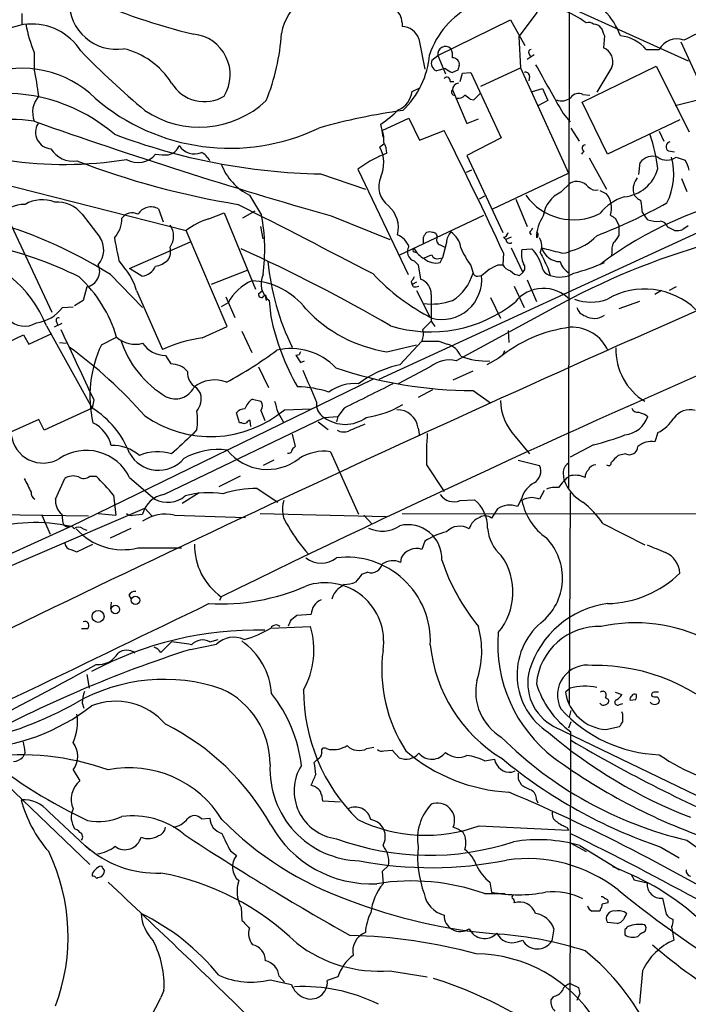
# Model space of a CAD drawing. Extents: x 3 to 1052, y 6 to 894.
# Drawn here: x 479 to 553, y 85 to 195 of the extents above; entities that cross this region are included whole.
import ezdxf

# ---------------------------------------------------------------- set-up
doc = ezdxf.new("R2010")
doc.units = 0
doc.header["$MEASUREMENT"] = 0
doc.layers.add('MAIN', color=5, linetype='CONTINUOUS')

msp = doc.modelspace()

# ---------------------------------------------------------------- linework, layer by layer
at = {"layer": 'MAIN'}
for p, q in [((539.6653, 200.4906), (539.5807, 142.7479)), ((539.75, 196.0033), (552.8733, 190.0766)), ((478.9593, 195.3259), (478.9593, 194.1406)), ((525.1027, 190.6693), (533.146, 194.6486)), ((533.146, 194.6486), (534.7547, 191.7699)), ((536.1093, 195.4953), (534.0773, 192.7859)), ((521.1233, 194.3099), (521.1233, 193.8866)), ((522.986, 192.5319), (523.6633, 189.1453)), ((534.0773, 192.7859), (534.2467, 189.3146)), ((543.56, 192.8706), (543.4753, 191.5159)), ((548.2167, 191.3466), (549.656, 191.3466)), ((552.0267, 192.1933), (556.1753, 183.1339)), ((480.314, 191.0079), (480.314, 189.2299)), ((524.4253, 190.1613), (525.1027, 190.6693)), ((525.1027, 190.6693), (525.9493, 188.6373)), ((535.7707, 190.7539), (535.0087, 190.2459)), ((535.178, 190.9233), (535.3473, 190.5846)), ((525.9493, 189.2299), (524.9333, 188.9759)), ((527.304, 189.0606), (526.7113, 188.8066)), ((529.844, 187.2826), (534.2467, 189.3146)), ((534.2467, 189.3146), (539.5807, 177.6306)), ((541.1047, 185.5046), (549.3173, 189.4839)), ((544.4067, 189.3993), (542.7133, 186.6053)), ((549.3173, 189.4839), (552.958, 182.2026)), ((527.558, 187.7906), (527.812, 188.7219)), ((527.812, 188.7219), (528.7433, 188.8066)), ((528.7433, 188.8066), (532.13, 181.5253)), ((535.2627, 188.3833), (535.178, 187.8753)), ((522.224, 186.6899), (523.1553, 187.1133)), ((526.4573, 187.7906), (526.8807, 187.7906)), ((526.7113, 186.8593), (528.32, 183.1339)), ((535.6013, 186.6899), (536.702, 187.0286)), ((536.702, 187.0286), (537.2947, 185.6739)), ((528.6587, 185.8433), (529.082, 185.7586)), ((529.082, 185.7586), (529.844, 186.5206)), ((541.1893, 186.3513), (541.9513, 186.2666)), ((554.8207, 185.9279), (551.434, 185.0813)), ((537.2947, 185.6739), (536.194, 185.0813)), ((543.8987, 179.7473), (541.1047, 185.5046)), ((518.922, 182.3719), (521.8853, 183.7266)), ((521.8853, 183.7266), (523.0707, 181.2713)), ((528.32, 183.1339), (529.59, 183.6419)), ((538.988, 184.2346), (539.75, 183.3033)), ((551.942, 183.5573), (543.8987, 179.7473)), ((518.922, 182.3719), (518.7527, 183.0493)), ((539.8347, 182.6259), (540.766, 181.1866)), ((519.0067, 181.6099), (518.922, 182.3719)), ((523.0707, 181.2713), (525.78, 182.3719)), ((532.13, 181.5253), (528.32, 179.5779)), ((549.656, 182.2873), (550.164, 181.1866)), ((519.0913, 180.8479), (518.668, 180.5093)), ((518.5833, 154.7706), (573.1933, 179.9166)), ((519.43, 179.8319), (519.0067, 179.6626)), ((528.32, 179.5779), (532.2993, 171.0266)), ((541.274, 180.0859), (541.02, 179.7473)), ((541.8667, 179.3239), (543.814, 175.8526)), ((550.672, 180.0859), (551.3493, 180.0013)), ((551.5187, 179.4086), (552.5347, 179.0699)), ((468.0373, 178.6466), (497.1627, 171.2806)), ((516.2127, 178.0539), (521.8007, 166.3699)), ((547.37, 177.4613), (547.5393, 178.8159)), ((512.064, 177.5459), (517.0593, 175.8526)), ((528.828, 177.9693), (528.2353, 177.7153)), ((531.1987, 173.6513), (539.5807, 177.6306)), ((552.1113, 177.0379), (552.704, 175.5986)), ((538.734, 175.5139), (539.75, 176.5299)), ((504.19, 175.1753), (505.5447, 172.9739)), ((530.2673, 175.0906), (529.6747, 174.7519)), ((543.052, 175.6833), (543.814, 175.3446)), ((476.6733, 174.1593), (482.2613, 162.2213)), ((533.7387, 174.7519), (535.0087, 171.7039)), ((485.648, 173.0586), (487.5953, 170.5186)), ((494.1147, 173.6513), (494.6227, 172.2119)), ((499.7027, 172.5506), (501.396, 173.2279)), ((501.396, 173.2279), (504.8673, 164.7613)), ((504.7827, 173.3973), (503.428, 172.6353)), ((513.2493, 172.8893), (519.7687, 170.2646)), ((520.8693, 168.5713), (530.1827, 172.9739)), ((544.7453, 172.6353), (545.1687, 171.8733)), ((547.7933, 173.2279), (548.0473, 172.8893)), ((548.386, 172.4659), (548.0473, 172.8893)), ((505.714, 170.3493), (505.46, 171.7039)), ((545.1687, 171.8733), (545.1687, 170.6879)), ((551.3493, 171.2806), (550.5873, 171.6193)), ((552.8733, 171.7886), (552.2807, 171.3653)), ((501.7347, 160.6126), (497.1627, 171.2806)), ((532.384, 170.5186), (532.638, 170.2646)), ((533.2307, 170.5186), (532.638, 170.2646)), ((535.2627, 171.0266), (535.432, 170.7726)), ((536.194, 170.6879), (536.0247, 170.4339)), ((490.8973, 167.0473), (497.6707, 170.0106)), ((525.3567, 169.6719), (525.8647, 169.4179)), ((526.034, 169.9259), (525.6107, 168.2326)), ((533.2307, 169.3333), (534.5007, 166.6239)), ((522.478, 168.9099), (522.732, 168.8253)), ((525.1873, 168.1479), (525.6107, 168.2326)), ((525.3567, 167.7246), (525.6107, 168.2326)), ((532.384, 168.7406), (532.2993, 167.4706)), ((534.416, 169.1639), (535.5167, 169.2486)), ((544.4067, 168.7406), (544.322, 168.4019)), ((489.712, 167.8939), (490.22, 167.2166)), ((522.478, 167.8939), (522.9013, 167.4706)), ((522.9013, 167.4706), (523.1553, 165.8619)), ((528.7433, 167.3859), (528.9973, 166.5393)), ((531.7913, 167.4706), (532.2993, 167.4706)), ((537.2947, 167.1319), (537.5487, 166.2853)), ((488.7807, 166.3699), (492.3367, 162.7293)), ((492.252, 166.2006), (490.8973, 167.0473)), ((504.0207, 166.8779), (499.9567, 165.2693)), ((529.5053, 166.2006), (529.9287, 166.2853)), ((534.162, 166.2853), (534.5007, 166.6239)), ((486.156, 165.0153), (485.7327, 163.4913)), ((522.1393, 165.6079), (522.224, 165.2693)), ((522.732, 165.5233), (522.224, 165.2693)), ((522.3933, 165.0153), (522.224, 165.2693)), ((533.5693, 165.0999), (534.67, 162.7293)), ((535.0087, 165.7773), (536.0247, 163.4066)), ((551.5187, 165.0153), (550.7567, 164.5919)), ((491.6593, 164.5919), (494.538, 158.0726)), ((501.5653, 163.9146), (502.5813, 161.6286)), ((505.206, 164.2533), (505.6293, 164.5919)), ((522.732, 164.5919), (524.256, 161.6286)), ((524.3407, 164.1686), (524.3407, 161.2053)), ((549.91, 164.5919), (549.148, 164.1686)), ((483.4467, 162.7293), (484.632, 162.8139)), ((485.7327, 163.4913), (484.8013, 162.8986)), ((501.8193, 163.2373), (501.0573, 162.8139)), ((505.968, 163.8299), (506.0527, 163.4913)), ((506.3913, 163.4913), (506.5607, 161.7133)), ((530.9447, 163.8299), (532.0453, 161.5439)), ((547.4547, 163.4066), (545.1687, 162.5599)), ((537.8873, 162.6446), (527.1347, 156.8026)), ((481.6687, 160.6973), (486.7487, 151.5533)), ((483.362, 160.9513), (482.5153, 160.5279)), ((482.7693, 161.2053), (482.9387, 160.7819)), ((498.9407, 159.3426), (501.7347, 160.6126)), ((523.4093, 160.2739), (524.3407, 161.2053)), ((524.3407, 161.2053), (524.764, 160.6126)), ((477.3507, 158.8346), (479.1287, 159.6813)), ((479.1287, 159.6813), (479.7213, 158.6653)), ((479.7213, 158.6653), (482.2613, 159.8506)), ((503.3433, 160.1046), (504.444, 157.7339)), ((532.892, 160.1893), (532.9767, 158.8346)), ((483.108, 158.8346), (483.87, 158.7499)), ((487.7647, 158.5806), (489.458, 159.4273)), ((519.43, 157.8186), (522.732, 158.5806)), ((520.8693, 156.3793), (523.3247, 159.0039)), ((525.1873, 159.0039), (526.1187, 158.6653)), ((494.8767, 157.3953), (495.4693, 156.4639)), ((509.6933, 157.4799), (509.3547, 157.3953)), ((532.4687, 157.9033), (532.2993, 157.4799)), ((509.8627, 156.6333), (510.286, 156.8026)), ((531.7913, 157.0566), (530.5213, 156.3793)), ((505.206, 156.1253), (506.3067, 153.8393)), ((524.256, 156.1253), (520.7, 154.2626)), ((526.796, 154.6859), (528.9973, 155.7019)), ((517.906, 154.7706), (484.378, 138.4299)), ((498.2633, 153.8393), (498.7713, 153.1619)), ((524.51, 153.5853), (522.9013, 152.7386)), ((528.9973, 153.5006), (530.9447, 152.1459)), ((486.918, 152.4846), (486.7487, 151.5533)), ((504.5287, 152.5693), (505.46, 152.3153)), ((486.7487, 151.5533), (481.4147, 149.0979)), ((503.0893, 149.9446), (502.7507, 151.0453)), ((505.46, 151.2993), (505.8833, 150.1986)), ((507.3227, 151.1299), (508, 149.9446)), ((508.0847, 151.3839), (511.048, 151.4686)), ((514.6887, 151.5533), (514.0113, 150.6219)), ((548.2167, 150.7913), (548.386, 150.6219)), ((480.822, 150.2833), (477.6047, 148.8439)), ((481.4147, 149.0979), (480.822, 150.2833)), ((494.7073, 141.9859), (512.4873, 150.5373)), ((503.3433, 149.9446), (503.0893, 149.9446)), ((504.3593, 149.5213), (504.2747, 150.1986)), ((511.81, 150.0293), (512.9107, 149.1826)), ((512.4873, 150.5373), (514.0113, 150.6219)), ((514.0113, 150.6219), (513.842, 150.0293)), ((498.348, 149.1826), (497.9247, 148.6746)), ((508.9313, 148.6746), (509.27, 147.3199)), ((522.9013, 149.3519), (523.0707, 148.5053)), ((549.4867, 148.8439), (549.148, 147.8279)), ((533.654, 148.4206), (535.2627, 146.4733)), ((542.3747, 147.4893), (539.75, 146.1346)), ((513.1647, 146.7273), (516.2973, 139.7846)), ((545.9307, 146.4733), (545.084, 146.3039)), ((506.8993, 145.7959), (505.714, 145.2033)), ((523.8327, 145.2879), (525.78, 142.3246)), ((533.9927, 145.7959), (536.3633, 145.2033)), ((538.988, 144.3566), (539.0727, 143.5946)), ((482.6847, 141.4779), (483.7007, 143.7639)), ((486.4947, 144.0179), (487.172, 144.0179)), ((490.8973, 143.8486), (493.6913, 141.4779)), ((503.174, 144.0179), (500.8033, 142.8326)), ((498.602, 142.1553), (496.7393, 140.9699)), ((505.0367, 142.6633), (507.3227, 141.1393)), ((536.8713, 142.4093), (536.3633, 141.4779)), ((539.75, 142.1553), (539.6653, 118.6179)), ((489.1193, 141.9013), (489.3733, 139.6999)), ((527.558, 141.3086), (529.1667, 141.3933)), ((534.416, 141.5626), (533.908, 140.6313)), ((534.67, 141.4779), (534.416, 141.3086)), ((468.122, 139.8693), (486.3253, 139.6153)), ((469.3073, 130.4713), (492.5907, 140.4619)), ((487.426, 139.8693), (489.3733, 139.6999)), ((492.5907, 140.4619), (493.3527, 139.6153)), ((505.3753, 139.8693), (519.3453, 139.5306)), ((521.1233, 139.8693), (635.5927, 139.7846)), ((531.7067, 140.3773), (531.0293, 139.3613)), ((481.1607, 139.6999), (482.092, 137.5833)), ((483.362, 139.7846), (483.4467, 139.1073)), ((491.236, 139.6999), (492.3367, 139.7846)), ((495.8927, 139.6999), (503.7667, 139.4459)), ((516.89, 139.6999), (517.8213, 138.6839)), ((543.3907, 138.7686), (548.0473, 136.3979)), ((484.378, 138.4299), (473.202, 133.3499)), ((485.7327, 138.1759), (486.156, 138.0066)), ((488.7807, 137.1599), (491.0667, 138.2606)), ((523.6633, 136.8213), (523.3247, 135.8899)), ((484.378, 135.8899), (485.0553, 135.6359)), ((485.0553, 135.6359), (486.8333, 136.4826)), ((491.8287, 136.0593), (496.6547, 136.0593)), ((521.0387, 134.9586), (520.954, 134.4506)), ((517.3133, 133.3499), (516.636, 133.0959)), ((514.6887, 131.9953), (514.35, 131.7413)), ((488.8653, 130.0479), (488.7807, 129.2859)), ((490.8127, 130.8099), (491.0667, 130.3866)), ((501.0573, 130.6406), (500.888, 130.2173)), ((508.8467, 128.1006), (509.4393, 128.6086)), ((509.4393, 128.6086), (511.048, 128.6933)), ((486.156, 127.0846), (485.5633, 127.0846)), ((506.5607, 127.1693), (510.9633, 127.3386)), ((499.7873, 125.6453), (500.7187, 125.8993)), ((497.6707, 124.7986), (500.5493, 125.3913)), ((486.156, 122.0046), (486.41, 120.4806)), ((539.75, 120.4806), (539.242, 120.0573)), ((543.6447, 119.4646), (543.9833, 119.2953)), ((544.7453, 120.0573), (545.5073, 119.8033)), ((547.0313, 119.2106), (546.4387, 119.1259)), ((485.648, 118.8719), (485.8173, 118.2793)), ((539.8347, 118.0253), (539.6653, 117.2633)), ((545.2533, 118.7026), (545.592, 118.7873)), ((545.592, 117.6019), (545.5073, 117.8559)), ((537.972, 116.2473), (554.8207, 108.1193)), ((539.8347, 116.7553), (539.5807, 116.0779)), ((543.7293, 115.9086), (545.2533, 116.2473)), ((539.75, 68.4953), (539.8347, 115.6546)), ((512.7413, 113.7919), (513.08, 113.7073)), ((517.2287, 113.7919), (517.9907, 113.9613)), ((519.0913, 113.5379), (520.0227, 113.6226)), ((520.0227, 113.6226), (520.7847, 112.7759)), ((473.5407, 113.3686), (486.4947, 100.9226)), ((479.298, 113.3686), (479.044, 112.8606)), ((511.3867, 112.2679), (511.7253, 112.6066)), ((530.2673, 112.4373), (531.368, 112.6066)), ((484.632, 111.4213), (485.394, 110.2359)), ((533.3153, 111.1673), (533.654, 111.3366)), ((533.9927, 110.4053), (534.3313, 109.8126)), ((514.2653, 107.8653), (512.318, 107.9499)), ((536.0247, 108.1193), (536.194, 107.7806)), ((481.9227, 106.7646), (486.4947, 102.5313)), ((498.856, 106.0026), (499.7873, 106.0873)), ((529.6747, 105.2406), (539.5807, 104.7326)), ((539.4113, 105.0713), (539.5807, 104.7326)), ((539.8347, 103.2933), (541.528, 102.3619)), ((540.8507, 103.0393), (545.2533, 100.3299)), ((549.8253, 102.8699), (551.8573, 101.6846)), ((502.0733, 102.4466), (502.7507, 101.9386)), ((519.5993, 100.8379), (518.922, 100.1606)), ((518.922, 100.1606), (519.0067, 98.8059)), ((546.5233, 99.8219), (546.862, 99.2293)), ((530.86, 98.9753), (531.0293, 97.8746)), ((546.862, 99.2293), (548.3013, 98.8906)), ((530.2673, 97.7053), (532.5533, 97.7053)), ((503.2587, 96.1813), (503.3433, 94.7419)), ((549.9947, 97.1973), (550.418, 95.4193)), ((543.1367, 96.0119), (543.052, 95.7579)), ((544.9993, 94.4033), (543.8987, 94.4879)), ((551.0107, 93.9799), (551.0953, 93.6413)), ((537.972, 93.8106), (537.718, 92.4559)), ((545.846, 93.7259), (545.846, 93.1333)), ((551.0953, 93.6413), (551.2647, 92.5406)), ((533.908, 92.3713), (534.5007, 92.5406)), ((507.492, 88.5613), (508.0847, 87.8839)), ((514.0113, 88.4766), (512.826, 88.0533)), ((519.7687, 89.1539), (523.9173, 88.4766)), ((547.7933, 89.1539), (547.4547, 85.5133)), ((506.476, 88.1379), (508.8467, 87.6299)), ((539.8347, 87.7146), (540.6813, 87.2913)), ((494.7073, 86.9526), (494.3687, 86.1906)), ((540.8507, 86.6139), (540.512, 85.8519)), ((537.8873, 86.2753), (537.6333, 85.9366))]:
    msp.add_line(p, q, dxfattribs=at)
for centre, radius in [((491.552, 130.2428), 0.4642), ((487.4002, 128.4558), 0.6626), ((489.3167, 129.2241), 0.4689)]:
    msp.add_circle(centre, radius, dxfattribs=at)
for centre, radius, start, end in [((513.3156, 192.1996), 5.6459, 76.808988, 170.570378), ((489.4219, 196.5839), 5.2141, 178.937339, 278.804728), ((513.6057, 258.4203), 67.2149, 245.817325, 256.582925), ((533.0472, 187.8189), 9.3486, 71.427833, 161.702463), ((533.0195, 182.1313), 14.8564, 55.060174, 78.329514), ((519.367, 194.3314), 1.7564, 359.298641, 58.806874), ((537.9301, 190.1192), 7.9024, 20.375717, 44.566777), ((585.7876, 127.3225), 73.125, 113.309076, 117.197372), ((480.0875, 187.8197), 6.3512, 31.914349, 157.541894), ((494.6339, 196.9698), 15.5114, 190.509287, 202.603754), ((521.0623, 191.8448), 2.0427, 19.655522, 88.288763), ((541.7821, 193.3786), 0.9653, 52.12814, 105.261365), ((542.3887, 193.1103), 1.0304, 36.093604, 90.778503), ((755.0353, 277.9568), 227.9506, 201.687966, 201.917182), ((497.5312, 188.5386), 4.5267, 328.625756, 83.937131), ((483.696, 194.6726), 24.0998, 338.074932, 356.317186), ((544.806, 188.3849), 4.5171, 40.969594, 83.236366), ((551.5695, 190.3644), 2.1508, 68.284663, 152.82856), ((555.9131, 259.8982), 98.4051, 224.29452, 229.947679), ((488.2751, 183.0696), 8.5849, 32.018895, 76.906036), ((525.945, 190.8185), 0.8554, 45.748241, 190.04484), ((525.1028, 190.6694), 1.6284, 351.022983, 27.896356), ((535.4461, 191.0503), 0.2966, 92.724474, 205.347095), ((542.8617, 189.9827), 1.6514, 339.313204, 68.188282), ((301.0146, 724.7031), 616.555, 293.4739261, 300.2514023), ((514.4796, 191.5999), 9.7285, 313.758057, 355.011229), ((525.2926, 189.8314), 0.9279, 159.174392, 247.218164), ((526.7496, 189.6835), 0.7328, 350.978594, 92.995939), ((479.0163, 177.8058), 11.4503, 45.180806, 110.188483), ((438.8252, 180.7488), 42.3468, 7.371378, 11.553178), ((527.1169, 190.4342), 1.6774, 225.886457, 256.006836), ((654.396, 146.9871), 133.8752, 161.45383, 161.682999), ((1892.1355, 948.9419), 1554.2797, 209.2430087, 209.4721921), ((526.0816, 187.8859), 0.3876, 345.766569, 141.095458), ((534.8018, 188.3645), 0.4613, 2.335786, 106.600508), ((499.1812, 189.7677), 4.2147, 210.614976, 301.701906), ((526.9371, 186.6053), 0.3399, 131.636339, 274.759442), ((527.4972, 186.8427), 0.7861, 97.933232, 178.789962), ((477.0121, 167.8093), 18.6699, 49.229774, 93.900814), ((482.8966, 184.3615), 2.76, 138.734008, 200.655662), ((502.0232, 203.3006), 22.9105, 229.313233, 295.522965), ((519.7926, 186.926), 2.4429, 291.804894, 354.453708), ((527.3162, 186.9134), 0.9903, 264.384402, 319.217958), ((524.5547, 180.7236), 6.5616, 51.284007, 57.647147), ((538.8252, 187.185), 1.5471, 247.21377, 310.730236), ((540.7009, 185.4265), 1.0459, 62.16083, 145.916399), ((498.6312, 193.569), 10.8356, 236.119134, 313.228939), ((511.2178, 194.1537), 13.4195, 304.158887, 314.958941), ((477.6893, 165.0225), 18.552, 81.866622, 98.133072), ((529.8228, 120.1299), 65.0167, 97.614164, 106.006489), ((483.6584, 221.3716), 42.7772, 243.618782, 279.282818), ((661.8925, 696.1099), 543.9252, 250.498598, 254.140534), ((482.2788, 182.1603), 1.8232, 147.723796, 266.789839), ((513.3515, 245.7797), 68.246, 249.278217, 268.919017), ((516.2997, 181.3563), 2.8121, 353.076147, 21.171067), ((70.9447, -46.399), 509.128, 24.996626, 26.701264), ((531.563, 176.0237), 18.048, 6.729477, 18.880285), ((484.6072, 181.7689), 2.8195, 210.453181, 279.144938), ((494.8888, 181.2431), 1.6139, 281.671986, 339.525814), ((498.0855, 181.7707), 2.0078, 212.95161, 292.566085), ((515.3321, 178.7716), 3.7614, 335.424556, 27.515408), ((517.0608, 179.796), 2.3695, 0.868125, 31.025961), ((541.4499, 180.4018), 0.3616, 91.045948, 240.889987), ((550.9598, 180.56), 0.5547, 102.334988, 238.740368), ((491.8378, 181.2401), 2.4465, 238.477956, 322.396566), ((494.8769, 186.183), 6.5292, 260.292858, 272.970909), ((498.0941, 178.2234), 1.8567, 24.22662, 65.77338), ((524.0451, 167.6812), 12.9977, 112.807653, 127.056363), ((548.9363, 177.7213), 1.7748, 71.93359, 141.920017), ((550.5027, 180.7527), 1.6849, 232.914506, 307.085494), ((544.0888, 177.5354), 7.1709, 333.436021, 15.142644), ((517.8283, 264.8248), 91.883, 249.103447, 260.662305), ((507.0291, 180.8867), 6.3781, 200.561723, 243.568326), ((545.3819, 179.2386), 4.2496, 275.122045, 344.998409), ((549.8122, 177.3911), 3.1985, 10.414759, 31.659608), ((521.3022, 176.1581), 2.7569, 157.631282, 231.853979), ((548.9484, 175.786), 2.2002, 142.592088, 189.330035), ((540.4906, 174.9964), 1.703, 40.685226, 115.778104), ((542.6287, 176.9004), 1.1606, 223.153065, 282.641252), ((540.1368, 178.9735), 6.5184, 215.639755, 296.565837), ((540.1768, 172.4087), 3.424, 114.921464, 171.93119), ((568.0708, 134.4284), 41.4455, 100.534673, 127.132175), ((547.5885, 169.4463), 5.8522, 108.193457, 140.821844), ((541.5952, 173.7253), 2.7469, 344.124514, 36.122301), ((548.217, 176.0223), 1.557, 202.38634, 247.61366), ((479.3404, 169.9682), 4.1913, 90.579623, 135.817793), ((481.2164, 170.8106), 3.8593, 68.990949, 119.807491), ((482.8435, 170.8549), 3.5667, 38.159302, 93.914626), ((493.2653, 172.2225), 1.6622, 59.269157, 149.800631), ((-376.7483, -1555.2632), 1940.2883, 62.5423084, 63.0399), ((517.5239, 171.5654), 3.1915, 345.616287, 49.436093), ((518.6933, 232.2326), 66.066, 291.319977, 298.78207), ((525.9777, 171.1895), 21.9106, 5.338088, 8.908732), ((486.7833, 172.6285), 3.2674, 317.804634, 0.119242), ((491.1809, 171.8339), 1.3855, 62.123583, 144.660384), ((484.1091, 169.1202), 21.7793, 352.745278, 10.191784), ((540.389, 170.4254), 4.3643, 145.628665, 179.88841), ((629.1412, 299.8045), 152.6259, 236.200557, 236.42974), ((461.9149, 123.9486), 50.2129, 57.653543, 71.384923), ((493.649, 170.6456), 2.126, 324.727364, 35.272636), ((501.8617, 165.0575), 7.7979, 106.073371, 127.056085), ((662.4319, 86.6307), 152.6259, 146.200557, 146.42974), ((549.4021, 175.0917), 2.8155, 248.845168, 276.907187), ((549.7286, 171.4138), 0.8829, 13.458631, 89.214731), ((485.4973, 169.1064), 2.529, 319.697521, 33.945177), ((1124.4479, 296.1619), 647.5665, 191.195341, 191.4245275), ((519.7263, 168.6136), 2.3349, 22.380135, 67.619865), ((524.5937, 170.1523), 1.1591, 131.036657, 161.577556), ((354.144, 170.18), 169.3503, 359.885409, 0.114558), ((524.1713, 170.3919), 0.7194, 61.913927, 118.079046), ((524.5806, 170.5892), 0.4431, 350.831064, 99.168936), ((525.5049, 170.2223), 0.57, 148.677654, 254.930019), ((527.947, 169.8076), 1.9167, 137.14175, 176.461333), ((525.0921, 168.984), 2.5744, 7.798043, 55.722902), ((532.2995, 171.1111), 0.5985, 278.116564, 351.883436), ((536.0247, 170.8149), 0.2117, 323.124688, 90), ((535.0113, 169.5562), 1.6119, 333.035953, 32.991085), ((538.2873, 174.9186), 6.1228, 284.639062, 316.292406), ((543.3459, 171.4942), 1.9932, 308.108952, 336.138207), ((551.6034, 173.6496), 2.3826, 263.877836, 286.515207), ((465.5141, 125.8506), 44.8681, 63.820376, 77.599423), ((493.8185, 168.9522), 1.634, 323.426061, 16.559524), ((522.7753, 168.917), 1.0654, 146.655982, 253.7968), ((537.6087, 173.681), 10.8731, 203.569394, 215.377613), ((533.0642, 170.2704), 0.4262, 180.779669, 306.08765), ((664.6332, 677.0789), 523.635, 255.849165, 256.078348), ((538.6978, 169.9906), 2.1819, 197.533081, 268.72627), ((577.2762, 91.9178), 80.9553, 105.73011, 119.114142), ((546.2697, 169.0792), 1.8935, 153.439008, 190.301058), ((469.263, 155.7643), 13.3505, 21.684737, 79.947693), ((420.5698, -11.5944), 198.8508, 60.047201, 65.42816), ((522.4781, 169.0792), 0.1694, 90.033823, 269.966157), ((524.7643, 170.4342), 2.5754, 207.40977, 242.59023), ((439.3305, 380.0433), 227.9507, 291.690305, 291.919497), ((525.028, 168.7586), 0.6311, 197.263584, 284.619728), ((536.913, 168.6135), 2.5569, 167.569384, 204.447107), ((532.2715, 166.1298), 4.5009, 15.086643, 43.862157), ((960.211, 379.6484), 473.3091, 206.450454, 206.679643), ((539.0727, 170.095), 1.3384, 251.558283, 304.701651), ((485.8128, 166.7489), 1.7673, 281.198027, 24.10239), ((485.6909, 163.026), 6.1704, 14.701074, 42.776886), ((492.0463, 168.0909), 1.9014, 276.210416, 335.463523), ((493.3529, 169.8411), 2.5748, 279.457932, 313.667122), ((534.2547, 170.6901), 28.1803, 185.867444, 206.022756), ((524.8487, 169.5364), 1.8817, 227.552213, 285.662654), ((404.2833, 421.2166), 283.9812, 296.45046, 296.679643), ((533.4567, 168.0496), 1.2941, 206.576931, 256.108716), ((534.1439, 167.1259), 0.6159, 305.403577, 44.210489), ((537.845, 167.4919), 1.2424, 188.824701, 256.203107), ((540.8698, 168.5443), 2.339, 198.314881, 239.004736), ((535.4275, 185.5303), 19.575, 284.030706, 294.547876), ((475.1684, 155.1949), 14.9032, 16.498627, 47.121177), ((507.8005, 165.3418), 2.326, 153.768733, 232.709861), ((535.4831, 183.0067), 24.1439, 223.279757, 242.742127), ((649.3201, 81.1793), 152.6537, 146.192759, 146.421922), ((525.552, 165.8008), 4.4035, 255.175111, 6.316914), ((523.7162, 168.1189), 5.5123, 302.911968, 343.347847), ((529.4376, 166.6493), 0.4538, 194.027058, 278.580088), ((361.0368, 378.2618), 271.0323, 308.546022, 308.775218), ((534.2605, 167.7523), 1.4703, 220.71119, 266.158708), ((538.5955, 169.1559), 3.0555, 249.964987, 301.08982), ((506.7171, 160.6322), 5.5475, 114.189318, 151.991852), ((504.0627, 157.627), 8.0746, 37.655856, 87.293366), ((522.5628, 165.9465), 0.9465, 259.683783, 296.559637), ((522.6605, 164.254), 1.6823, 357.090315, 72.895268), ((505.5125, 164.15), 0.3235, 161.374589, 332.230734), ((505.9257, 163.9569), 0.1339, 288.421413, 161.537987), ((536.8117, 160.8165), 4.0309, 43.201582, 141.570616), ((548.0276, 156.5907), 8.1873, 45.95113, 120.285402), ((524.3021, 174.9002), 14.8834, 252.607784, 308.928131), ((524.3409, 170.5579), 7.4536, 263.475769, 288.543365), ((542.0784, 168.3592), 5.0389, 248.821911, 291.177029), ((480.0679, 165.1796), 4.1738, 276.8817, 324.050442), ((532.1197, 166.9783), 26.0956, 191.639769, 210.016669), ((521.7705, 173.1135), 15.473, 223.005431, 261.299812), ((541.7681, 163.054), 1.2974, 194.493606, 255.502118), ((542.4384, 163.4218), 1.9045, 238.500698, 306.080458), ((479.2527, 163.105), 2.4518, 222.161608, 302.44359), ((482.981, 161.3322), 0.2469, 59.040224, 210.93987), ((2432.4346, 1066.5597), 2149.5507, 204.9366792, 205.1658606), ((1139.9363, -1175.7293), 1454.2244, 113.2962708, 116.0609027), ((521.8761, 159.7382), 1.6241, 333.119403, 19.259412), ((541.7777, 145.0198), 15.6401, 97.449224, 129.680992), ((539.954, 156.1306), 4.402, 23.747207, 92.656167), ((1490.8826, -1961.7908), 2321.6682, 113.9991104, 116.7911321), ((499.7606, 152.9186), 13.265, 154.732943, 192.9558), ((491.5325, 161.7877), 3.1425, 228.688522, 284.827828), ((500.8882, 162.7719), 11.5802, 198.104658, 239.215537), ((494.9367, 160.5666), 3.1718, 214.943185, 268.916111), ((501.2527, 143.0612), 16.4447, 98.08211, 114.099288), ((524.256, 624.6535), 465.6505, 269.885409, 270.114592), ((525.5155, 156.4522), 2.2938, 21.975808, 74.753863), ((454.1069, 116.7945), 51.2936, 41.386649, 54.066002), ((479.2904, 195.7371), 46.9688, 298.427858, 306.514377), ((508.8024, 151.3387), 6.8308, 43.499242, 103.239559), ((700.1085, 284.0142), 228.9527, 213.575483, 213.804666), ((594.4729, 115.2893), 94.6976, 153.31362, 153.542749), ((530.3943, 164.2951), 7.507, 248.49764, 273.556672), ((551.562, 158.0599), 6.7345, 178.451383, 238.54059), ((495.4882, 154.0331), 2.4309, 40.669298, 90.445478), ((523.2978, 145.1377), 11.5009, 102.190164, 127.494933), ((526.3303, 153.7652), 3.1421, 75.16678, 131.31235), ((499.22, 155.4733), 1.8935, 175.638427, 239.65121), ((1399.878, 535.0083), 967.2044, 203.0839991, 203.3131821), ((529.167, 201.5089), 48.0086, 251.277923, 269.797471), ((500.3201, 151.1226), 3.5665, 68.10641, 130.384182), ((515.8516, 149.5236), 4.7599, 84.627172, 126.874953), ((1194.7174, -1201.7309), 1514.5353, 116.450458, 116.6796427), ((495.9858, 154.8298), 2.2529, 242.951572, 333.918326), ((496.6123, 152.6116), 2.228, 321.170713, 14.299447), ((509.2988, 142.1417), 11.7844, 71.718956, 88.905006), ((505.7564, 150.7489), 2.1957, 123.996208, 160.866105), ((504.7825, 151.8073), 0.8468, 323.136869, 36.863131), ((803.4965, 236.3956), 308.2031, 195.831433, 196.060621), ((513.2494, 151.9766), 1.6286, 171.027556, 242.099071), ((515.7821, 160.84), 10.3923, 277.530194, 301.473682), ((538.0952, 152.5309), 6.0513, 181.240446, 222.784047), ((481.4738, 142.9522), 10.0898, 20.938277, 58.479959), ((499.8973, 161.1191), 12.7203, 234.942113, 310.064169), ((492.4659, 150.1986), 5.9692, 350.200143, 9.799857), ((503.5952, 150.4235), 1.0487, 85.252239, 143.636019), ((520.5829, 149.046), 2.3385, 7.516442, 91.279072), ((547.2107, 151.7406), 0.6311, 197.263584, 284.619728), ((632.4519, 362.657), 227.997, 248.08868, 248.317839), ((553.0344, 149.2399), 2.1453, 73.733599, 145.57882), ((485.0983, 146.4738), 3.8803, 13.879385, 63.440232), ((503.5973, 150.2831), 0.4232, 233.116564, 306.883436), ((504.3168, 149.6485), 0.5517, 94.376403, 147.539959), ((514.8157, 153.617), 3.8608, 232.908982, 307.089835), ((706.5778, -295.0872), 483.5824, 113.083997, 113.31319), ((545.5307, 151.5875), 3.0142, 276.004529, 341.315588), ((547.7478, 152.5527), 4.0962, 295.119901, 329.156665), ((481.2968, 149.0169), 3.5486, 186.91113, 300.690178), ((1047.0648, -445.1015), 808.7799, 132.7634796, 132.9926623), ((514.6533, 150.4311), 1.5184, 241.409417, 290.970322), ((558.5605, 146.1783), 34.7392, 175.739201, 181.468708), ((534.6976, 177.7273), 31.1974, 284.245775, 290.93759), ((548.7699, 145.5453), 2.3137, 80.594674, 129.915276), ((486.0891, 141.5453), 5.3314, 25.59609, 123.997972), ((489.065, 142.9647), 4.4444, 48.705413, 92.575342), ((494.1063, 148.3238), 3.6628, 208.823815, 319.916033), ((493.9878, 141.9434), 4.793, 70.927319, 114.528343), ((500.6767, 139.4094), 7.5616, 81.95691, 119.888113), ((506.1867, 150.4703), 5.7089, 218.754636, 307.896462), ((508.4982, 146.9845), 0.4331, 260.04183, 359.576673), ((593.7631, 62.4632), 119.7487, 134.876984, 135.106133), ((512.463, 141.6358), 5.1396, 82.153046, 122.608163), ((546.3199, 147.3576), 0.9661, 246.244643, 357.763669), ((540.2016, 144.413), 1.2149, 120.734063, 182.66081), ((542.7197, 144.2566), 1.0352, 95.042613, 154.927604), ((544.0398, 145.4714), 0.2909, 219.09959, 14.026689), ((735.2028, -44.5769), 269.4079, 134.885408, 135.114592), ((535.0249, 144.5467), 1.4908, 300.018515, 26.131912), ((542.4291, 143.9453), 0.9905, 130.787625, 185.602387), ((860.574, 333.4917), 425.9491, 206.450448, 206.679643), ((484.6343, 142.3047), 1.7323, 70.073409, 122.61122), ((485.8025, 144.8337), 1.0698, 237.31111, 310.314348), ((471.2165, 127.3846), 23.0487, 39.037282, 46.191498), ((536.9279, 140.9415), 2.5876, 116.565051, 166.111444), ((542.9348, 139.7783), 5.3539, 127.638736, 146.312307), ((543.3505, 145.1424), 4.5492, 199.891213, 241.636207), ((540.3447, 141.7322), 2.3845, 62.566669, 106.554021), ((480.6354, 142.1081), 0.6731, 168.70843, 249.41407), ((499.7463, 132.2427), 9.9388, 81.433802, 105.573454), ((505.2854, 128.5226), 14.1429, 91.007587, 106.677126), ((538.141, 139.9561), 2.8123, 83.076638, 111.171495), ((484.6563, 141.2844), 1.9811, 174.394735, 229.206407), ((495.2189, 139.0579), 2.9724, 99.911055, 165.848749), ((495.1299, 144.1942), 3.0737, 242.093523, 309.329671), ((510.9574, 140.3463), 3.11, 161.975777, 218.039473), ((526.8713, 142.9926), 1.8186, 213.610553, 292.184608), ((526.6541, 138.3419), 3.9527, 358.821456, 50.531094), ((541.0437, 142.6778), 6.7677, 191.672388, 234.620478), ((577.4385, -70.0882), 215.8457, 101.19923, 101.428439), ((493.59, -70.0874), 215.8459, 78.57027, 78.799453), ((534.3239, 132.5567), 10.9907, 34.416055, 51.34296), ((491.0244, 140.2928), 0.6295, 222.282873, 289.640967), ((494.919, 135.1385), 4.6642, 77.9502, 123.617498), ((533.0372, 138.5119), 2.2913, 67.663661, 125.498435), ((480.4577, 120.9308), 17.9329, 77.372599, 107.785582), ((484.2641, 139.1316), 0.8178, 181.702811, 254.044981), ((530.3718, 137.6862), 1.8632, 109.191509, 164.762951), ((530.3371, 138.5455), 1.0699, 49.685652, 122.68889), ((484.3215, 138.0346), 0.4197, 19.674027, 132.247978), ((485.2247, 137.4989), 0.8464, 53.116564, 126.883436), ((490.1606, 142.8232), 6.9665, 221.84288, 283.853727), ((523.8991, 147.2266), 17.7276, 209.749892, 221.924464), ((518.9144, 141.3846), 3.4726, 244.107909, 304.260727), ((521.7846, 134.8826), 3.7456, 357.276163, 104.144577), ((527.7697, 130.5133), 7.5269, 103.332445, 123.063438), ((527.5183, 136.3989), 2.0669, 59.285827, 135.899737), ((535.0085, 138.5569), 4.4125, 183.850352, 229.280821), ((484.5051, 136.6943), 0.8144, 188.971895, 261.021156), ((532.5679, 132.7296), 6.3559, 308.593921, 44.189803), ((505.1245, 136.3762), 7.0313, 179.132948, 234.658975), ((522.7055, 134.1384), 1.8577, 70.530197, 153.799094), ((760.9568, 643.9493), 550.3006, 247.267136, 247.49633), ((549.2189, 133.058), 2.731, 4.353329, 65.91737), ((512.1487, 137.0812), 2.7153, 231.417304, 308.581047), ((514.9774, 125.7396), 9.2887, 357.328144, 97.021117), ((520.0925, 132.5121), 2.1213, 66.038882, 123.48856), ((547.7955, 142.1871), 23.4929, 198.572228, 219.200863), ((526.3994, 131.1572), 7.0204, 320.177814, 35.286073), ((517.6918, 134.5511), 1.2594, 252.510279, 347.630081), ((543.6646, 141.6791), 11.8029, 271.136493, 314.531791), ((512.5969, 125.7039), 6.4858, 351.219987, 109.280874), ((514.5057, 136.2123), 4.221, 272.484836, 290.135029), ((727.9594, -36.662), 271.0633, 141.224788, 141.453958), ((491.5111, 130.4503), 0.7856, 85.356285, 152.756461), ((501.0282, 153.2198), 23.3788, 266.749778, 293.780415), ((515.5993, 129.746), 2.3541, 122.051563, 164.209726), ((512.8673, 128.6293), 1.8204, 113.249836, 177.985259), ((-4346.3655, 10153.2314), 11133.3723, 295.57355163, 295.80273433), ((545.2959, 119.495), 10.4772, 97.663594, 163.260737), ((485.9443, 127.4656), 0.4358, 299.058435, 119.046943), ((339.3224, 212.452), 189.3506, 333.316974, 333.546117), ((504.9364, 88.2137), 38.7132, 88.598442, 118.16383), ((500.9699, 136.1225), 10.5554, 284.413293, 301.982598), ((507.1364, 126.8475), 0.6595, 48.121907, 150.796046), ((502.3178, 124.7211), 9.033, 330.778623, 16.844143), ((519.6687, 124.61), 10.2897, 341.395834, 15.377553), ((541.4842, 121.9803), 7.6121, 130.577537, 237.366531), ((542.9651, 120.3759), 6.9674, 87.892691, 174.954995), ((547.0084, 109.9355), 17.8104, 63.070242, 102.276774), ((791.3236, -171.2847), 419.1027, 134.887825, 135.116999), ((493.0799, 102.2426), 23.5331, 78.540616, 83.965188), ((498.9932, 124.1449), 1.6976, 62.109572, 136.818833), ((502.4569, 123.3435), 2.7986, 65.953533, 132.969989), ((498.8118, 119.3145), 7.8544, 4.186495, 54.764634), ((547.5439, 125.3549), 15.8067, 175.259176, 232.730939), ((540.2643, -8.514), 139.9516, 107.718768, 118.434729), ((490.5586, 123.2637), 1.4502, 50.04065, 129.956321), ((493.0989, 123.6136), 1.526, 33.682778, 70.562881), ((535.3879, 122.5603), 16.5222, 172.510403, 213.098359), ((540.8648, 126.9666), 16.6915, 185.707587, 238.786285), ((487.3497, 125.7701), 2.6708, 266.184926, 328.516738), ((305.3085, 451.0347), 374.9827, 296.425079, 299.011929), ((540.4957, 121.0571), 5.4316, 164.456691, 242.314023), ((541.7001, 119.7225), 3.3365, 81.291177, 207.253941), ((542.5202, 101.6573), 21.3656, 42.758456, 90.844492), ((494.7355, 101.8162), 19.6532, 70.975202, 119.792179), ((535.1756, 120.0974), 5.8849, 167.936591, 238.833372), ((497.331, 112.0825), 9.1453, 359.570211, 65.372496), ((530.2638, 120.2384), 20.0626, 179.791808, 225.544031), ((545.931, 124.0368), 10.3647, 197.103298, 233.971936), ((541.3977, 114.713), 5.9983, 77.330496, 105.94369), ((543.3907, 119.7609), 0.3875, 310.593275, 130.604502), ((489.865, 118.6889), 4.221, 159.864971, 177.515164), ((494.4483, 110.1631), 15.5993, 6.501139, 38.565734), ((544.0672, 120.7752), 4.8783, 188.462469, 266.028188), ((543.6587, 119.0836), 0.3875, 280.497939, 33.11188), ((545.0284, 118.9195), 0.3125, 111.334991, 316.037384), ((544.1948, 120.523), 1.4969, 298.746399, 331.262154), ((546.7772, 119.2953), 0.3785, 116.551512, 206.585359), ((546.9467, 119.4646), 0.3787, 63.441716, 153.441716), ((546.1857, 119.6338), 0.9456, 333.413271, 10.325982), ((549.1179, 119.7366), 0.3253, 99.66211, 198.407095), ((549.2325, 120.4805), 0.9465, 243.440363, 280.316217), ((549.3173, -6.9426), 127.0002, 89.885409, 90.114591), ((549.0843, 119.0624), 0.5814, 349.515342, 56.875738), ((464.4765, 155.656), 42.108, 282.548732, 299.124293), ((472.8895, 136.0846), 22.3111, 272.32523, 308.125307), ((489.3453, 111.7579), 7.2867, 40.614429, 111.590711), ((550.2264, 128.622), 15.5179, 222.218403, 267.893471), ((543.4595, 119.0625), 0.4498, 205.066905, 306.85716), ((549.148, 119.3029), 0.6148, 214.281977, 325.718023), ((479.518, 116.7552), 5.6017, 335.915898, 8.693671), ((333.942, 117.1786), 211.6504, 359.885409, 0.114591), ((482.6106, 91.9821), 27.4162, 29.123274, 63.422799), ((418.4342, 201.1686), 152.6261, 326.192728, 326.421931), ((562.5858, 145.6507), 43.1652, 225.124832, 256.76591), ((572.8835, 157.1701), 54.6912, 229.520495, 248.824123), ((628.2853, 264.9032), 174.2915, 239.503433, 246.777613), ((464.6502, 111.8812), 14.7231, 5.798183, 10.458938), ((482.6, 112.9453), 2.54, 323.130102, 36.869898), ((512.5297, 113.4955), 0.3642, 54.476953, 215.523047), ((513.4685, 116.611), 2.9296, 262.379379, 302.147186), ((516.3594, 115.4652), 1.8856, 225.053714, 297.452434), ((518.8797, 114.1308), 0.6295, 222.282873, 289.640967), ((478.7683, 84.0459), 29.0627, 70.380576, 97.489783), ((509.0517, 154.9219), 54.1298, 230.990844, 245.07616), ((477.929, 113.8206), 1.4713, 273.858111, 319.271992), ((511.4232, 113.3624), 0.8139, 291.787031, 354.465227), ((521.5393, 114.5293), 1.9089, 246.714703, 319.276296), ((533.9714, 128.0262), 19.0862, 229.384672, 267.012615), ((524.4332, 114.53), 1.9098, 220.729833, 322.54628), ((527.3887, 114.9776), 2.1589, 228.18441, 295.554969), ((527.5664, 107.0578), 6.0195, 63.340023, 82.808043), ((533.1392, 112.966), 1.8073, 191.470341, 275.591668), ((567.6429, 155.5177), 55.5811, 230.400698, 251.302634), ((576.5475, 165.5418), 65.3629, 233.83063, 251.76153), ((561.2733, 129.6725), 20.2269, 234.945857, 263.942125), ((490.906, 99.6646), 11.995, 31.421278, 101.440893), ((516.6632, 111.5403), 10.1982, 177.338252, 268.419967), ((514.5026, 109.115), 5.3545, 148.291903, 262.91334), ((489.7309, 108.8734), 21.9202, 5.339682, 8.908502), ((214.952, 237.3206), 322.417, 336.687985, 336.917168), ((703.2926, 110.7439), 169.3002, 179.885375, 180.114592), ((487.1266, 108.1555), 2.7074, 129.78823, 202.869583), ((510.5404, 107.8658), 1.9301, 37.869776, 74.751911), ((536.4822, 112.4886), 3.4333, 231.208574, 252.188317), ((509.1626, 107.8014), 3.1589, 2.694476, 23.294332), ((449.6536, -87.0119), 212.9555, 58.287876, 66.966452), ((534.8114, 108.1758), 1.2146, 357.333821, 59.273279), ((479.1182, 104.5609), 3.5667, 38.159302, 93.914626), ((492.6153, 111.7081), 14.2015, 194.637644, 221.156094), ((486.7089, 106.1558), 2.2828, 155.477112, 213.317643), ((515.9375, 105.5581), 1.7519, 11.851937, 118.112695), ((528.5018, 103.7589), 5.6706, 137.206085, 189.019639), ((525.0475, 105.8378), 1.9092, 336.32852, 111.728962), ((487.5068, 111.7951), 6.0948, 258.010296, 294.669891), ((491.2432, 97.4065), 8.9301, 50.622429, 97.674056), ((495.3273, 107.6104), 2.5698, 278.864482, 321.269855), ((498.094, 105.3569), 0.9988, 40.277119, 139.722881), ((501.6092, 106.1562), 1.8232, 182.16576, 255.151986), ((538.7976, 106.5741), 1.0323, 164.537986, 241.856009), ((484.4633, 103.802), 1.1507, 36.016391, 72.917772), ((493.7816, 105.1898), 1.1015, 287.602583, 353.824094), ((527.461, 131.8549), 36.9516, 224.581166, 250.47645), ((517.7205, 111.5888), 12.7974, 209.303562, 272.726716), ((523.7383, 121.3724), 17.1894, 244.03614, 290.203295), ((517.366, 104.0525), 1.8872, 23.907002, 81.283383), ((525.7458, 101.8026), 3.4333, 51.208574, 72.188317), ((540.4617, 108.3404), 3.4337, 231.2125, 252.187182), ((485.1611, 103.9918), 0.5396, 318.176915, 64.432122), ((490.3961, 104.403), 1.8232, 232.599636, 346.280827), ((492.9732, 105.9848), 2.1695, 248.193196, 301.746435), ((666.9116, 362.2024), 308.8848, 236.607165, 240.618548), ((527.8489, 115.9702), 29.1079, 203.434671, 207.684502), ((524.1483, 131.7562), 29.7942, 249.762281, 288.261999), ((517.3049, 104.0113), 1.9598, 330.266723, 24.284265), ((526.154, 103.3812), 2.0594, 338.185675, 32.199135), ((363.3838, -252.9497), 398.4965, 58.886875, 63.731452), ((493.903, 111.7599), 11.7778, 227.767772, 272.266092), ((486.5995, 106.477), 4.4316, 279.635975, 307.360168), ((516.9927, 101.3167), 2.6502, 349.591508, 40.540795), ((534.3523, 101.7451), 11.5061, 174.389991, 200.554647), ((536.2178, 86.7218), 16.9624, 74.14958, 99.272296), ((621.8639, 201.4426), 119.7916, 234.736668, 244.332276), ((462.3418, 92.9212), 21.7379, 339.361742, 25.740492), ((504.3449, 100.675), 2.0342, 141.598838, 228.790759), ((525.6383, 99.4262), 4.0085, 19.334028, 52.725017), ((535.0025, 85.1763), 16.4134, 52.104381, 97.984123), ((487.9203, 99.7508), 1.0145, 98.822593, 145.193048), ((614.9339, 185.1492), 152.6259, 213.57026, 213.799443), ((524.3392, 142.5081), 41.9243, 259.058922, 281.535072), ((534.1392, 103.1014), 5.2705, 206.456635, 231.524231), ((534.4837, 73.2891), 29.1511, 47.139676, 69.921917), ((487.4262, 99.7372), 0.6828, 119.760495, 187.11773), ((486.7911, 99.1023), 0.5519, 32.471989, 94.405871), ((529.8382, -27.5241), 133.8752, 108.317001, 108.54617), ((487.1297, 100.3086), 0.9757, 310.606391, 356.280068), ((489.1037, 71.3312), 29.1397, 45.743994, 79.590548), ((553.2122, 100.2454), 0.5988, 171.888839, 261.849602), ((-327.7788, -768.9782), 1191.5108, 45.6679584, 46.7564314), ((506.5609, 97.9569), 3.7493, 161.531707, 208.267015), ((523.7286, 94.9238), 6.1129, 140.57474, 173.756484), ((522.1445, 74.8941), 24.2143, 70.399784, 99.065305), ((549.8677, 98.7637), 1.5715, 175.368367, 274.635267), ((526.5067, 98.2167), 2.9723, 189.907258, 255.848278), ((534.035, 112.9611), 15.383, 258.732434, 281.267566), ((533.5481, 97.3031), 0.2413, 105.234291, 232.137512), ((537.8671, 90.6997), 7.2223, 62.613605, 96.570336), ((543.1792, 96.8165), 0.5517, 32.460041, 85.623597), ((617.1092, 186.0415), 113.6499, 230.672955, 239.479639), ((536.1562, 150.8365), 57.7774, 248.639849, 265.751584), ((533.2729, 96.8163), 0.3224, 336.806076, 66.782742), ((534.1378, 94.8629), 1.9128, 19.579272, 107.289697), ((542.5775, 96.591), 0.9125, 195.276047, 245.926575), ((542.84, 96.393), 0.483, 307.902036, 15.233269), ((586.0005, -72.7438), 174.5652, 103.927638, 104.156789), ((543.6793, 96.7932), 0.3213, 341.130787, 96.182635), ((481.0212, 72.6016), 25.4706, 39.043829, 64.048722), ((496.9276, 95.7946), 4.7692, 183.494575, 224.431674), ((522.4106, 93.1269), 5.3576, 152.646751, 177.214123), ((527.5705, 95.2941), 1.791, 178.704226, 304.076026), ((535.5062, 92.9175), 2.6225, 19.910125, 80.478774), ((542.6286, -115.9419), 211.7002, 89.885408, 90.114564), ((544.6159, 94.9384), 0.847, 75.358351, 212.134458), ((545.1686, 94.4455), 1.3554, 51.340852, 104.466861), ((715.1909, 10.5053), 189.3281, 153.323754, 153.55291), ((551.9834, 96.6457), 1.9886, 218.076638, 246.171495), ((715.404, 305.9809), 299.3187, 224.888779, 225.117975), ((544.8442, 95.4052), 1.0138, 278.799871, 325.200119), ((630.6903, 9.2203), 119.7487, 134.885409, 135.114591), ((547.4069, 90.949), 3.3467, 78.968404, 111.419282), ((547.6452, 93.8741), 0.5396, 295.558299, 41.822252), ((549.8244, 94.6574), 1.3661, 330.269164, 7.114612), ((506.1578, 93.291), 2.0585, 162.928581, 217.68433), ((514.3406, 36.961), 56.097, 74.495615, 88.952629), ((517.8538, 91.3324), 2.2031, 111.138337, 192.719773), ((530.2701, 94.5889), 1.8661, 204.649266, 316.424391), ((533.2889, 94.1229), 1.8578, 206.202311, 289.465867), ((528.7372, 51.5928), 41.7433, 72.278729, 85.687691), ((546.7321, 94.4626), 1.5976, 236.312917, 290.260107), ((548.2167, 92.2866), 1.1516, 107.103826, 143.975919), ((484.128, 87.5533), 10.5964, 356.750195, 27.55944), ((504.1923, 90.2887), 1.776, 358.899845, 79.081697), ((518.5263, 103.9703), 14.8684, 232.326384, 274.793211), ((536.134, 93.4336), 1.8615, 208.66745, 328.31567), ((553.9694, 86.2958), 6.8054, 113.418032, 155.166822), ((596.9487, 148.5748), 74.2043, 229.639093, 246.350205), ((518.4139, 87.1219), 4.6063, 126.025544, 162.896631), ((529.2289, 75.2999), 15.7171, 32.094298, 89.609569), ((524.4886, 70.4985), 26.8788, 26.034439, 50.891996), ((505.5195, 88.3185), 1.9874, 7.017382, 76.957411), ((504.3879, 96.7472), 8.8589, 246.131942, 283.633261), ((511.0731, 88.3682), 2.3456, 198.346118, 248.181354), ((510.1172, 68.5874), 18.8116, 63.541466, 92.839514), ((510.9875, 87.8634), 1.8483, 244.826924, 5.89721), ((510.88, 44.6938), 45.719, 47.186502, 72.543725), ((539.9532, 86.6195), 1.1015, 96.175906, 162.397417), ((537.5491, 87.8832), 1.6431, 281.878242, 325.50333), ((710.1159, 129.3026), 174.5653, 193.92564, 194.154823), ((428.7388, 117.9937), 72.9296, 326.244041, 334.145984), ((539.115, 85.725), 1.4967, 171.872604, 225.002707)]:
    msp.add_arc(centre, radius, start, end, dxfattribs=at)

doc.saveas('drawing.dxf')
